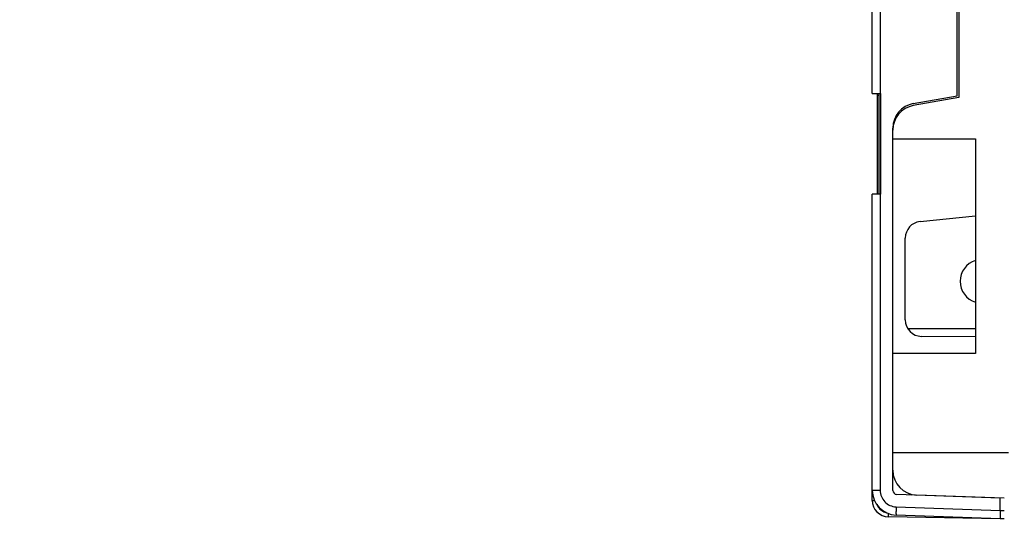
# Model space of a CAD drawing. Extents: x -1 to 1185, y -1 to 827.
# Drawn here: x 217 to 336, y 160 to 221 of the extents above; entities that cross this region are included whole.
import ezdxf

# ---------------------------------------------------------------- set-up
doc = ezdxf.new("R2010")
doc.units = 0
doc.header["$MEASUREMENT"] = 0
for name, color, linetype in [('V0L1', 7, 'CONTINUOUS'), ('V3L204', 7, 'CONTINUOUS'), ('V3L214', 7, 'CONTINUOUS'), ('V3L5', 7, 'CONTINUOUS')]:
    doc.layers.add(name, color=color, linetype=linetype)
doc.styles.get("Standard").update_dxf_attribs({"font": 'monotxt.shx'})
doc.dimstyles.new('DSTYLE1', dxfattribs={"dimtxt": 3, "dimasz": 3, "dimexe": 3, "dimexo": 0, "dimgap": 2, "dimtad": 1, "dimdec": 0, "dimzin": 3, "dimtxsty": 'STANDARD', "dimcen": 0.09, "dimazin": 3, "dimtp": 1, "dimtm": 1, "dimtfac": 1, "dimtdec": 4, "dimtofl": 0, "dimtmove": 0, "dimatfit": 3, "dimtolj": 1, "dimtzin": 0})

# ---------------------------------------------------------------- blocks, each defined once
blk = doc.blocks.new('_AH1')
at = {"layer": 'V0L1', "color": 0, "linetype": 'CONTINUOUS'}
for p, q in [((-1, 0.166667), (0, 0)), ((-1, 0.166667), (-1, -0.166667)), ((0, 0), (-1, -0.166667)), ((0, 0), (-1, 0))]:
    blk.add_line(p, q, dxfattribs=at)
blk = doc.blocks.new('*D0')
at = {"layer": 'V3L5', "color": 1, "linetype": 'CONTINUOUS'}
for p, q in [((374.78147, 449.25337), (174.66584, 449.25337)), ((177.66584, 449.25337), (177.66584, 263.25337)), ((177.66584, 77.253372), (177.66584, 263.25337)), ((374.78147, 77.253372), (174.66584, 77.253372))]:
    blk.add_line(p, q, dxfattribs=at)
at = {"layer": 'V3L5', "color": 1, "xscale": 3, "yscale": 3, "zscale": 3}
for p, rotation in [((177.66584, 449.25337), 90), ((177.66584, 77.253372), 270)]:
    blk.add_blockref('_AH1', p, dxfattribs=dict(at, rotation=rotation))
at = {"layer": 'V3L5', "color": 1, "linetype": 'CONTINUOUS'}
blk.add_text('372', height=3, rotation=90, dxfattribs=at).set_placement((175.66484, 258.75337))

msp = doc.modelspace()

# ---------------------------------------------------------------- linework, layer by layer
at = {"layer": 'V3L204', "color": 40, "linetype": 'CONTINUOUS'}
for p, q in [((330.58147, 211.45337), (330.58147, 315.05337)), ((330.78147, 315.25337), (330.78147, 211.25337)), ((320.28147, 211.75337), (320.28147, 314.75337)), ((321.24654, 314.75336), (321.24654, 211.75339)), ((320.28147, 211.75337), (321.24657, 211.75337)), ((320.93147, 211.56336), (320.93148, 211.75339)), ((320.93147, 211.56336), (321.08147, 211.56336)), ((320.93147, 199.56336), (320.93147, 211.56336)), ((320.96719, 211.75339), (321.08147, 211.74338)), ((321.08147, 211.74338), (321.08147, 199.56336)), ((321.24657, 211.75337), (321.28147, 211.75337)), ((321.28147, 211.75337), (321.28147, 199.55337)), ((325.26053, 210.51515), (330.58147, 211.45337)), ((330.78147, 211.25337), (325.26053, 210.27988)), ((322.78147, 207.32546), (322.78147, 207.56072)), ((322.78147, 206.25337), (322.78147, 207.32546)), ((322.78147, 180.25337), (322.78146, 206.25337)), ((322.78147, 206.25337), (332.78147, 206.25337)), ((332.78147, 206.25337), (332.78147, 180.25337)), ((320.28147, 163.69171), (320.28147, 199.55337)), ((321.24657, 199.55337), (320.28147, 199.55337)), ((320.93148, 199.55334), (320.93147, 199.56336)), ((321.08147, 199.56336), (320.96728, 199.55337)), ((321.28147, 199.55337), (321.24657, 199.55337)), ((326.07242, 196.23427), (332.78144, 196.93942)), ((324.28147, 184.33836), (324.28147, 194.24522)), ((332.78144, 183.25381), (324.60109, 183.25378)), ((332.78144, 182.28156), (326.26402, 182.33844)), ((322.78147, 168.25337), (322.78147, 180.25337)), ((332.78147, 180.25337), (322.78147, 180.25337)), ((322.78147, 163.69019), (322.78146, 168.25337)), ((322.78147, 168.25337), (336.78147, 168.25337)), ((320.28148, 162.4771), (320.28151, 163.69169)), ((324.39861, 163.45961), (325.03573, 163.12865)), ((335.78147, 162.75337), (323.26402, 163.19049)), ((336.28147, 162.75337), (325.67677, 163.1237)), ((335.78147, 161.25276), (335.78147, 162.75337)), ((335.78147, 161.25378), (336.28144, 161.25374)), ((335.78147, 161.25276), (335.78147, 160.25337)), ((335.78147, 160.24115), (322.24657, 160.47741)), ((335.78147, 160.25337), (323.17677, 160.69354)), ((335.7812, 160.25341), (335.78147, 160.24115)), ((336.28144, 160.25378), (335.78147, 160.25378))]:
    msp.add_line(p, q, dxfattribs=at)
for centre, radius, start, end in [((325.78147, 207.56072), 3, 100, 180), ((325.78147, 207.32546), 3, 99.999996, 180), ((326.28147, 194.24522), 2, 96, 180), ((333.58136, 189.00378), 2.65, 107.62934, 252.43162), ((326.28147, 184.33836), 2, 180, 269.5), ((325.78147, 166.12187), 3, 180, 268), ((323.28147, 163.69171), 3, 180, 268), ((323.28147, 163.69019), 0.5, 180, 268), ((322.28148, 162.4771), 2, 180, 269)]:
    msp.add_arc(centre, radius, start, end, dxfattribs=at)
at = {"layer": 'V3L214', "color": 3, "linetype": 'CONTINUOUS'}
for p, q in [((321.24654, 199.55334), (321.24654, 163.69169)), ((321.24654, 163.69169), (320.28151, 163.69169)), ((320.28151, 162.47707), (320.5587, 162.47707)), ((323.17678, 161.69289), (335.78151, 161.2528))]:
    msp.add_line(p, q, dxfattribs=at)
for points in [[(323.17678, 161.69289), (323.17516, 161.6453, 0.000446572), (323.1736, 161.59708, 0.000426086), (323.1721, 161.54817, 0.000423791), (323.17067, 161.49879, 0.000448016), (323.16933, 161.44915, 0.000466098), (323.16808, 161.39947, 0.000483956), (323.16694, 161.34993, 0.000503979), (323.1659, 161.30076, 0.000531703), (323.16498, 161.25222, 0.00056163), (323.16419, 161.2045, 0.000597907), (323.16354, 161.15788, 0.00063961), (323.16302, 161.11255, 0.000689392), (323.16265, 161.06878, 0.000749727), (323.16243, 161.02674, 0.000821465), (323.16235, 160.98671, 0.000908051), (323.16243, 160.94877, 0.001006582), (323.16265, 160.91321, 0.001146998), (323.16302, 160.88005, 0.001329463), (323.16354, 160.84952, 0.001518248), (323.16419, 160.82163, 0.0016781), (323.16497, 160.79656, 0.002178427), (323.1659, 160.77419, 0.003168681), (323.16699, 160.75463, 0.003322905), (323.16808, 160.73798, 0.001745554), (323.16913, 160.72438, 0.006386088), (323.17067, 160.71284, 0.022271842), (323.17326, 160.70255, 0.030834081), (323.17678, 160.69358, 0.034686474)], [(322.24659, 160.47743), (322.24624, 160.47784, -0.29620834), (322.2459, 160.47914, -0.045008181), (322.24557, 160.48135, -0.016321113), (322.24525, 160.48446, -0.008799926), (322.24495, 160.48857, -0.005309887), (322.24467, 160.49365, -0.00359846), (322.2444, 160.49977, -0.002564917), (322.24415, 160.5069, -0.001960538), (322.24392, 160.5151, -0.001527942), (322.24371, 160.52432, -0.00124282), (322.24353, 160.5346, -0.001021513), (322.24337, 160.5459, -0.000865927), (322.24323, 160.55823, -0.000739302), (322.24313, 160.57154, -0.000646387), (322.24305, 160.58582, -0.000565577), (322.24299, 160.601, -0.000502378), (322.24296, 160.61707, -0.000453616), (322.24297, 160.63396, -0.000418751), (322.243, 160.65166, -0.000372051), (322.24305, 160.66997, -0.000323738), (322.24314, 160.6888, -0.000327309), (322.24325, 160.70852, -0.000355117), (322.2434, 160.72925, -0.000257958), (322.24355, 160.74903, -0.000100904), (322.2437, 160.76719, -0.000325573), (322.24395, 160.79092, -0.000508746), (322.24438, 160.82784, -0.000242125), (322.24499, 160.87641, -0.000128138)]]:
    msp.add_lwpolyline(points, format="xyb", dxfattribs=at)
for points, knots in [([(321.24654, 163.69169), (321.24657, 163.43577), (321.34601, 162.92359), (321.7723, 162.26764), (322.41296, 161.819), (322.9211, 161.70186), (323.17678, 161.69289)], [2, 2, 2, 2, 2.4891892, 2.978404, 3.4676406, 3.9569044, 3.9569044, 3.9569044, 3.9569044]), ([(320.86556, 162.00478), (320.86094, 161.9692), (320.93982, 161.75681), (321.17569, 161.39894), (321.57209, 161.12768), (321.83601, 161.03973), (321.9167, 161.02004)], [2.6183391, 2.6183391, 2.6183391, 2.6183391, 2.7415664, 3.4831398, 4.2247164, 4.5419151, 4.5419151, 4.5419151, 4.5419151])]:
    msp.add_open_spline(points, degree=3, knots=knots, dxfattribs=at)

# ---------------------------------------------------------------- dimensions: what is measured, and where the dimension line sits
at = {"layer": 'V3L5', "color": 1, "linetype": 'CONTINUOUS'}
dim = msp.add_linear_dim(base=(177.66584, 77.25337), p1=(374.78147, 449.25337), p2=(374.78147, 77.25337), angle=90, dimstyle='DSTYLE1', override={"dimblk": '_AH1', "dimsah": 0}, dxfattribs=at)
dim.commit()
dim.dimension.update_dxf_attribs({"geometry": '*D0', "text_midpoint": (174.16484, 263.25337), "dimtype": 128})

doc.saveas('drawing.dxf')
